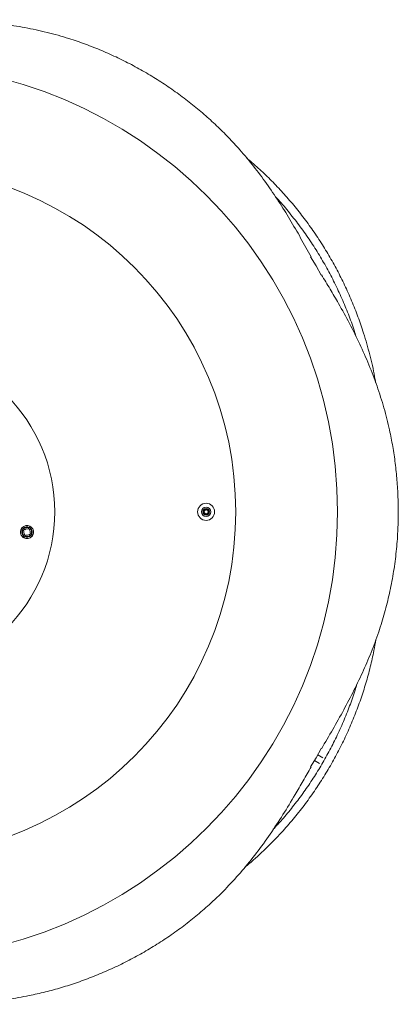
# Model space of a CAD drawing. Units: inches. Extents: x 44 to 254, y -43 to 254.
# Drawn here: x 129 to 143, y 40 to 78 of the extents above; entities that cross this region are included whole.
import ezdxf

# ---------------------------------------------------------------- set-up
doc = ezdxf.new("R2010")
doc.units = ezdxf.units.IN
doc.header["$MEASUREMENT"] = 0

# ---------------------------------------------------------------- blocks, each defined once
blk = doc.blocks.new('block 1246')
at = {"color": 7, "lineweight": 9, "true_color": 0xffffff}
blk.add_open_spline([(129.972, 59.17), (129.972, 62.622), (127.174, 65.42), (123.722, 65.42), (120.27, 65.42), (117.472, 62.622), (117.472, 59.17), (117.472, 55.718), (120.27, 52.92), (123.722, 52.92), (127.174, 52.92), (129.972, 55.718), (129.972, 59.17), (129.972, 59.17), (129.972, 59.17), (129.972, 59.17)], degree=3, knots=[0, 0, 0, 0, 1, 1, 1, 2, 2, 2, 3, 3, 3, 4, 4, 4, 5, 5, 5, 5], dxfattribs=at)
blk = doc.blocks.new('block 1249')
at = {"color": 7, "lineweight": 9, "true_color": 0xffffff}
blk.add_open_spline([(135.797, 59.17), (135.797, 59.211), (135.763, 59.245), (135.722, 59.245), (135.681, 59.245), (135.647, 59.211), (135.647, 59.17), (135.647, 59.128), (135.681, 59.095), (135.722, 59.095), (135.763, 59.095), (135.797, 59.128), (135.797, 59.17), (135.797, 59.17), (135.797, 59.17), (135.797, 59.17)], degree=3, knots=[0, 0, 0, 0, 1, 1, 1, 2, 2, 2, 3, 3, 3, 4, 4, 4, 5, 5, 5, 5], dxfattribs=at)
blk = doc.blocks.new('block 1256')
at = {"color": 7, "lineweight": 9, "true_color": 0xffffff}
blk.add_open_spline([(136.047, 59.17), (136.047, 59.349), (135.901, 59.495), (135.722, 59.495), (135.542, 59.495), (135.397, 59.349), (135.397, 59.17), (135.397, 58.99), (135.542, 58.845), (135.722, 58.845), (135.901, 58.845), (136.047, 58.99), (136.047, 59.17), (136.047, 59.17), (136.047, 59.17), (136.047, 59.17)], degree=3, knots=[0, 0, 0, 0, 1, 1, 1, 2, 2, 2, 3, 3, 3, 4, 4, 4, 5, 5, 5, 5], dxfattribs=at)
blk = doc.blocks.new('block 1274')
at = {"color": 7, "lineweight": 9, "true_color": 0xffffff}
blk.add_open_spline([(135.847, 59.17), (135.847, 59.239), (135.791, 59.295), (135.722, 59.295), (135.653, 59.295), (135.597, 59.239), (135.597, 59.17), (135.597, 59.101), (135.653, 59.045), (135.722, 59.045), (135.791, 59.045), (135.847, 59.101), (135.847, 59.17), (135.847, 59.17), (135.847, 59.17), (135.847, 59.17)], degree=3, knots=[0, 0, 0, 0, 1, 1, 1, 2, 2, 2, 3, 3, 3, 4, 4, 4, 5, 5, 5, 5], dxfattribs=at)
blk = doc.blocks.new('block 1275')
at = {"color": 7, "lineweight": 9, "true_color": 0xffffff}
blk.add_open_spline([(135.822, 59.17), (135.822, 59.225), (135.777, 59.27), (135.722, 59.27), (135.667, 59.27), (135.622, 59.225), (135.622, 59.17), (135.622, 59.114), (135.667, 59.07), (135.722, 59.07), (135.777, 59.07), (135.822, 59.114), (135.822, 59.17), (135.822, 59.17), (135.822, 59.17), (135.822, 59.17)], degree=3, knots=[0, 0, 0, 0, 1, 1, 1, 2, 2, 2, 3, 3, 3, 4, 4, 4, 5, 5, 5, 5], dxfattribs=at)
blk = doc.blocks.new('block 1276')
at = {"color": 7, "lineweight": 9, "true_color": 0xffffff}
blk.add_open_spline([(135.897, 59.17), (135.897, 59.266), (135.819, 59.345), (135.722, 59.345), (135.625, 59.345), (135.547, 59.266), (135.547, 59.17), (135.547, 59.073), (135.625, 58.995), (135.722, 58.995), (135.819, 58.995), (135.897, 59.073), (135.897, 59.17), (135.897, 59.17), (135.897, 59.17), (135.897, 59.17)], degree=3, knots=[0, 0, 0, 0, 1, 1, 1, 2, 2, 2, 3, 3, 3, 4, 4, 4, 5, 5, 5, 5], dxfattribs=at)
blk = doc.blocks.new('block 1277')
at = {"color": 7, "lineweight": 9, "true_color": 0xffffff}
blk.add_open_spline([(128.8, 58.451), (128.781, 58.404), (128.791, 58.351), (128.826, 58.315)], degree=3, dxfattribs=at)
blk = doc.blocks.new('block 1278')
at = {"color": 7, "lineweight": 9, "true_color": 0xffffff}
blk.add_open_spline([(128.826, 58.315), (128.825, 58.314), (128.825, 58.314), (128.824, 58.313), (128.823, 58.311), (128.821, 58.309), (128.82, 58.306), (128.817, 58.303), (128.815, 58.3), (128.812, 58.296), (128.81, 58.292), (128.807, 58.288), (128.804, 58.283), (128.801, 58.28), (128.799, 58.277), (128.797, 58.273)], degree=3, knots=[0, 0, 0, 0, 1, 1, 1, 2, 2, 2, 3, 3, 3, 4, 4, 4, 5, 5, 5, 5], dxfattribs=at)
blk = doc.blocks.new('block 1279')
at = {"color": 7, "lineweight": 9, "true_color": 0xffffff}
blk.add_open_spline([(128.759, 58.479), (128.724, 58.41), (128.74, 58.326), (128.797, 58.273)], degree=3, dxfattribs=at)
blk = doc.blocks.new('block 1280')
at = {"color": 7, "lineweight": 9, "true_color": 0xffffff}
blk.add_open_spline([(128.759, 58.479), (128.763, 58.476), (128.768, 58.473), (128.773, 58.47), (128.777, 58.467), (128.781, 58.464), (128.785, 58.461), (128.789, 58.459), (128.792, 58.456), (128.794, 58.455), (128.797, 58.453), (128.799, 58.452), (128.8, 58.451)], degree=3, knots=[0, 0, 0, 0, 1, 1, 1, 2, 2, 2, 3, 3, 3, 4, 4, 4, 4], dxfattribs=at)
blk = doc.blocks.new('block 1281')
at = {"color": 7, "lineweight": 9, "true_color": 0xffffff}
blk.add_open_spline([(129.031, 58.353), (129.05, 58.399), (129.04, 58.453), (129.005, 58.489)], degree=3, dxfattribs=at)
blk = doc.blocks.new('block 1282')
at = {"color": 7, "lineweight": 9, "true_color": 0xffffff}
blk.add_open_spline([(129.005, 58.489), (129.006, 58.489), (129.006, 58.49), (129.007, 58.491), (129.008, 58.493), (129.01, 58.495), (129.012, 58.498), (129.013, 58.5), (129.016, 58.504), (129.019, 58.508), (129.021, 58.512), (129.024, 58.516), (129.027, 58.521), (129.03, 58.524), (129.032, 58.527), (129.034, 58.53)], degree=3, knots=[0, 0, 0, 0, 1, 1, 1, 2, 2, 2, 3, 3, 3, 4, 4, 4, 5, 5, 5, 5], dxfattribs=at)
blk = doc.blocks.new('block 1283')
at = {"color": 7, "lineweight": 9, "true_color": 0xffffff}
blk.add_open_spline([(129.073, 58.324), (129.107, 58.394), (129.091, 58.478), (129.034, 58.53)], degree=3, dxfattribs=at)
blk = doc.blocks.new('block 1284')
at = {"color": 7, "lineweight": 9, "true_color": 0xffffff}
blk.add_open_spline([(129.073, 58.324), (129.068, 58.328), (129.063, 58.331), (129.059, 58.334), (129.054, 58.337), (129.05, 58.34), (129.046, 58.343), (129.042, 58.345), (129.039, 58.347), (129.037, 58.349), (129.034, 58.351), (129.032, 58.352), (129.032, 58.353)], degree=3, knots=[0, 0, 0, 0, 1, 1, 1, 2, 2, 2, 3, 3, 3, 4, 4, 4, 4], dxfattribs=at)
blk = doc.blocks.new('block 1285')
at = {"color": 7, "lineweight": 9, "true_color": 0xffffff}
blk.add_open_spline([(128.964, 58.517), (128.918, 58.537), (128.865, 58.527), (128.829, 58.492)], degree=3, dxfattribs=at)
blk = doc.blocks.new('block 1286')
at = {"color": 7, "lineweight": 9, "true_color": 0xffffff}
blk.add_open_spline([(128.829, 58.492), (128.828, 58.492), (128.828, 58.493), (128.826, 58.493), (128.825, 58.494), (128.823, 58.496), (128.82, 58.498), (128.817, 58.5), (128.813, 58.502), (128.81, 58.505), (128.806, 58.508), (128.801, 58.511), (128.797, 58.514), (128.793, 58.516), (128.79, 58.518), (128.787, 58.52)], degree=3, knots=[0, 0, 0, 0, 1, 1, 1, 2, 2, 2, 3, 3, 3, 4, 4, 4, 5, 5, 5, 5], dxfattribs=at)
blk = doc.blocks.new('block 1287')
at = {"color": 7, "lineweight": 9, "true_color": 0xffffff}
blk.add_open_spline([(128.993, 58.559), (128.923, 58.593), (128.839, 58.578), (128.787, 58.52)], degree=3, dxfattribs=at)
blk = doc.blocks.new('block 1288')
at = {"color": 7, "lineweight": 9, "true_color": 0xffffff}
blk.add_open_spline([(128.993, 58.559), (128.99, 58.554), (128.986, 58.549), (128.983, 58.545), (128.98, 58.54), (128.977, 58.536), (128.975, 58.533), (128.972, 58.529), (128.97, 58.526), (128.968, 58.523), (128.967, 58.52), (128.965, 58.519), (128.965, 58.518)], degree=3, knots=[0, 0, 0, 0, 1, 1, 1, 2, 2, 2, 3, 3, 3, 4, 4, 4, 4], dxfattribs=at)
blk = doc.blocks.new('block 1289')
at = {"color": 7, "lineweight": 9, "true_color": 0xffffff}
blk.add_open_spline([(128.867, 58.287), (128.913, 58.267), (128.966, 58.277), (129.002, 58.312)], degree=3, dxfattribs=at)
blk = doc.blocks.new('block 1290')
at = {"color": 7, "lineweight": 9, "true_color": 0xffffff}
blk.add_open_spline([(129.002, 58.312), (129.003, 58.312), (129.003, 58.311), (129.005, 58.31), (129.006, 58.309), (129.008, 58.308), (129.011, 58.306), (129.014, 58.304), (129.018, 58.301), (129.022, 58.299), (129.026, 58.296), (129.03, 58.293), (129.035, 58.29), (129.038, 58.288), (129.041, 58.286), (129.044, 58.283)], degree=3, knots=[0, 0, 0, 0, 1, 1, 1, 2, 2, 2, 3, 3, 3, 4, 4, 4, 5, 5, 5, 5], dxfattribs=at)
blk = doc.blocks.new('block 1291')
at = {"color": 7, "lineweight": 9, "true_color": 0xffffff}
blk.add_open_spline([(128.838, 58.245), (128.908, 58.211), (128.992, 58.226), (129.044, 58.283)], degree=3, dxfattribs=at)
blk = doc.blocks.new('block 1292')
at = {"color": 7, "lineweight": 9, "true_color": 0xffffff}
blk.add_open_spline([(128.838, 58.245), (128.841, 58.25), (128.845, 58.254), (128.848, 58.259), (128.851, 58.263), (128.854, 58.268), (128.856, 58.271), (128.859, 58.275), (128.861, 58.278), (128.863, 58.281), (128.864, 58.283), (128.866, 58.285), (128.866, 58.286)], degree=3, knots=[0, 0, 0, 0, 1, 1, 1, 2, 2, 2, 3, 3, 3, 4, 4, 4, 4], dxfattribs=at)
blk = doc.blocks.new('block 1293')
at = {"color": 7, "lineweight": 9, "true_color": 0xffffff}
blk.add_open_spline([(128.795, 58.182), (128.9, 58.126), (129.03, 58.15), (129.107, 58.241)], degree=3, dxfattribs=at)
blk = doc.blocks.new('block 1294')
at = {"color": 7, "lineweight": 9, "true_color": 0xffffff}
blk.add_open_spline([(128.824, 58.224), (128.905, 58.182), (129.004, 58.201), (129.065, 58.269)], degree=3, dxfattribs=at)
blk = doc.blocks.new('block 1295')
at = {"color": 7, "lineweight": 9, "true_color": 0xffffff}
blk.add_open_spline([(129.065, 58.269), (129.07, 58.266), (129.074, 58.262), (129.079, 58.26), (129.083, 58.257), (129.087, 58.254), (129.091, 58.251), (129.095, 58.249), (129.098, 58.247), (129.1, 58.245), (129.103, 58.243), (129.105, 58.242), (129.106, 58.241)], degree=3, knots=[0, 0, 0, 0, 1, 1, 1, 2, 2, 2, 3, 3, 3, 4, 4, 4, 4], dxfattribs=at)
blk = doc.blocks.new('block 1296')
at = {"color": 7, "lineweight": 9, "true_color": 0xffffff}
blk.add_open_spline([(128.795, 58.182), (128.796, 58.183), (128.796, 58.184), (128.797, 58.185), (128.798, 58.186), (128.8, 58.189), (128.802, 58.191), (128.804, 58.195), (128.806, 58.198), (128.809, 58.202), (128.811, 58.206), (128.814, 58.21), (128.817, 58.215), (128.82, 58.218), (128.822, 58.221), (128.824, 58.224)], degree=3, knots=[0, 0, 0, 0, 1, 1, 1, 2, 2, 2, 3, 3, 3, 4, 4, 4, 5, 5, 5, 5], dxfattribs=at)
blk = doc.blocks.new('block 1297')
at = {"color": 7, "lineweight": 9, "true_color": 0xffffff}
blk.add_open_spline([(129.135, 58.282), (129.192, 58.386), (129.168, 58.516), (129.077, 58.593)], degree=3, dxfattribs=at)
blk = doc.blocks.new('block 1298')
at = {"color": 7, "lineweight": 9, "true_color": 0xffffff}
blk.add_open_spline([(129.093, 58.31), (129.135, 58.392), (129.117, 58.491), (129.048, 58.551)], degree=3, dxfattribs=at)
blk = doc.blocks.new('block 1299')
at = {"color": 7, "lineweight": 9, "true_color": 0xffffff}
blk.add_open_spline([(129.048, 58.551), (129.052, 58.556), (129.055, 58.561), (129.058, 58.565), (129.061, 58.57), (129.064, 58.574), (129.066, 58.577), (129.069, 58.581), (129.071, 58.584), (129.073, 58.587), (129.074, 58.589), (129.075, 58.591), (129.076, 58.592)], degree=3, knots=[0, 0, 0, 0, 1, 1, 1, 2, 2, 2, 3, 3, 3, 4, 4, 4, 4], dxfattribs=at)
blk = doc.blocks.new('block 1300')
at = {"color": 7, "lineweight": 9, "true_color": 0xffffff}
blk.add_open_spline([(129.135, 58.282), (129.134, 58.282), (129.134, 58.282), (129.133, 58.283), (129.131, 58.284), (129.129, 58.286), (129.126, 58.288), (129.123, 58.29), (129.119, 58.292), (129.115, 58.295), (129.111, 58.298), (129.107, 58.301), (129.103, 58.304), (129.1, 58.306), (129.097, 58.308), (129.093, 58.31)], degree=3, knots=[0, 0, 0, 0, 1, 1, 1, 2, 2, 2, 3, 3, 3, 4, 4, 4, 5, 5, 5, 5], dxfattribs=at)
blk = doc.blocks.new('block 1301')
at = {"color": 7, "lineweight": 9, "true_color": 0xffffff}
blk.add_open_spline([(129.036, 58.621), (128.931, 58.678), (128.801, 58.654), (128.725, 58.563)], degree=3, dxfattribs=at)
blk = doc.blocks.new('block 1302')
at = {"color": 7, "lineweight": 9, "true_color": 0xffffff}
blk.add_open_spline([(129.007, 58.58), (128.926, 58.621), (128.827, 58.603), (128.766, 58.535)], degree=3, dxfattribs=at)
blk = doc.blocks.new('block 1303')
at = {"color": 7, "lineweight": 9, "true_color": 0xffffff}
blk.add_open_spline([(128.766, 58.535), (128.761, 58.538), (128.757, 58.541), (128.752, 58.544), (128.748, 58.547), (128.744, 58.55), (128.74, 58.552), (128.736, 58.555), (128.733, 58.557), (128.731, 58.559), (128.728, 58.561), (128.726, 58.562), (128.725, 58.562)], degree=3, knots=[0, 0, 0, 0, 1, 1, 1, 2, 2, 2, 3, 3, 3, 4, 4, 4, 4], dxfattribs=at)
blk = doc.blocks.new('block 1304')
at = {"color": 7, "lineweight": 9, "true_color": 0xffffff}
blk.add_open_spline([(129.036, 58.621), (129.035, 58.621), (129.035, 58.62), (129.034, 58.619), (129.033, 58.617), (129.031, 58.615), (129.03, 58.612), (129.027, 58.609), (129.025, 58.606), (129.022, 58.602), (129.02, 58.598), (129.017, 58.593), (129.014, 58.589), (129.011, 58.586), (129.009, 58.583), (129.007, 58.58)], degree=3, knots=[0, 0, 0, 0, 1, 1, 1, 2, 2, 2, 3, 3, 3, 4, 4, 4, 5, 5, 5, 5], dxfattribs=at)
blk = doc.blocks.new('block 1305')
at = {"color": 7, "lineweight": 9, "true_color": 0xffffff}
blk.add_open_spline([(128.696, 58.522), (128.639, 58.418), (128.663, 58.288), (128.754, 58.211)], degree=3, dxfattribs=at)
blk = doc.blocks.new('block 1306')
at = {"color": 7, "lineweight": 9, "true_color": 0xffffff}
blk.add_open_spline([(128.738, 58.494), (128.696, 58.412), (128.714, 58.313), (128.783, 58.252)], degree=3, dxfattribs=at)
blk = doc.blocks.new('block 1307')
at = {"color": 7, "lineweight": 9, "true_color": 0xffffff}
blk.add_open_spline([(128.783, 58.252), (128.779, 58.248), (128.776, 58.243), (128.773, 58.239), (128.77, 58.234), (128.767, 58.23), (128.765, 58.226), (128.762, 58.223), (128.76, 58.22), (128.758, 58.217), (128.757, 58.215), (128.755, 58.213), (128.755, 58.212)], degree=3, knots=[0, 0, 0, 0, 1, 1, 1, 2, 2, 2, 3, 3, 3, 4, 4, 4, 4], dxfattribs=at)
blk = doc.blocks.new('block 1308')
at = {"color": 7, "lineweight": 9, "true_color": 0xffffff}
blk.add_open_spline([(128.696, 58.522), (128.697, 58.521), (128.697, 58.521), (128.699, 58.52), (128.7, 58.519), (128.702, 58.518), (128.705, 58.516), (128.708, 58.514), (128.712, 58.512), (128.716, 58.509), (128.719, 58.506), (128.724, 58.503), (128.728, 58.5), (128.732, 58.498), (128.735, 58.496), (128.738, 58.494)], degree=3, knots=[0, 0, 0, 0, 1, 1, 1, 2, 2, 2, 3, 3, 3, 4, 4, 4, 5, 5, 5, 5], dxfattribs=at)
blk = doc.blocks.new('block 1309')
at = {"color": 7, "lineweight": 9, "true_color": 0xffffff}
blk.add_lwpolyline([(129.034, 58.53), (129.048, 58.551)], dxfattribs=at)
blk = doc.blocks.new('block 1310')
at = {"color": 7, "lineweight": 9, "true_color": 0xffffff}
blk.add_lwpolyline([(129.073, 58.324), (129.093, 58.31)], dxfattribs=at)
blk = doc.blocks.new('block 1311')
at = {"color": 7, "lineweight": 9, "true_color": 0xffffff}
blk.add_lwpolyline([(129.044, 58.283), (129.065, 58.269)], dxfattribs=at)
blk = doc.blocks.new('block 1312')
at = {"color": 7, "lineweight": 9, "true_color": 0xffffff}
blk.add_lwpolyline([(128.838, 58.245), (128.824, 58.224)], dxfattribs=at)
blk = doc.blocks.new('block 1313')
at = {"color": 7, "lineweight": 9, "true_color": 0xffffff}
blk.add_lwpolyline([(128.787, 58.52), (128.766, 58.535)], dxfattribs=at)
blk = doc.blocks.new('block 1314')
at = {"color": 7, "lineweight": 9, "true_color": 0xffffff}
blk.add_lwpolyline([(128.993, 58.559), (129.007, 58.58)], dxfattribs=at)
blk = doc.blocks.new('block 1315')
at = {"color": 7, "lineweight": 9, "true_color": 0xffffff}
blk.add_lwpolyline([(128.797, 58.273), (128.783, 58.252)], dxfattribs=at)
blk = doc.blocks.new('block 1316')
at = {"color": 7, "lineweight": 9, "true_color": 0xffffff}
blk.add_lwpolyline([(128.759, 58.479), (128.738, 58.494)], dxfattribs=at)
blk = doc.blocks.new('block 1317')
at = {"color": 7, "lineweight": 9, "true_color": 0xffffff}
blk.add_open_spline([(129.107, 58.241), (129.117, 58.253), (129.127, 58.267), (129.135, 58.282)], degree=3, dxfattribs=at)
blk = doc.blocks.new('block 1318')
at = {"color": 7, "lineweight": 9, "true_color": 0xffffff}
blk.add_open_spline([(129.077, 58.593), (129.064, 58.603), (129.05, 58.613), (129.036, 58.621)], degree=3, dxfattribs=at)
blk = doc.blocks.new('block 1319')
at = {"color": 7, "lineweight": 9, "true_color": 0xffffff}
blk.add_open_spline([(128.725, 58.563), (128.714, 58.55), (128.704, 58.537), (128.696, 58.522)], degree=3, dxfattribs=at)
blk = doc.blocks.new('block 1320')
at = {"color": 7, "lineweight": 9, "true_color": 0xffffff}
blk.add_open_spline([(128.754, 58.211), (128.767, 58.2), (128.781, 58.191), (128.795, 58.182)], degree=3, dxfattribs=at)
blk = doc.blocks.new('block 1544')
at = {"color": 7, "lineweight": 9, "true_color": 0xffffff}
blk.add_open_spline([(123.722, 46.045), (130.971, 46.045), (136.847, 51.921), (136.847, 59.17), (136.847, 66.418), (130.971, 72.295), (123.722, 72.295)], degree=3, knots=[0, 0, 0, 0, 1, 1, 1, 2, 2, 2, 2], dxfattribs=at)
blk = doc.blocks.new('block 1545')
at = {"color": 7, "lineweight": 9, "true_color": 0xffffff}
blk.add_open_spline([(140.716, 59.17), (140.716, 68.555), (133.107, 76.163), (123.722, 76.163), (114.337, 76.163), (106.728, 68.555), (106.728, 59.17), (106.728, 49.784), (114.337, 42.176), (123.722, 42.176), (133.107, 42.176), (140.716, 49.784), (140.716, 59.17), (140.716, 59.17), (140.716, 59.17), (140.716, 59.17)], degree=3, knots=[0, 0, 0, 0, 1, 1, 1, 2, 2, 2, 3, 3, 3, 4, 4, 4, 5, 5, 5, 5], dxfattribs=at)
blk = doc.blocks.new('block 1546')
at = {"color": 7, "lineweight": 9, "true_color": 0xffffff}
blk.add_lwpolyline([(139.708, 49.482), (139.691, 49.482)], dxfattribs=at)
blk = doc.blocks.new('block 1547')
at = {"color": 7, "lineweight": 9, "true_color": 0xffffff}
blk.add_open_spline([(124.116, 40.478), (124.389, 40.473), (124.662, 40.467), (124.934, 40.464), (125.207, 40.462), (125.478, 40.462), (125.749, 40.467), (126.019, 40.471), (126.289, 40.48), (126.558, 40.494), (126.832, 40.508), (127.105, 40.528), (127.377, 40.554), (127.649, 40.58), (127.92, 40.613), (128.19, 40.653), (128.46, 40.692), (128.728, 40.739), (128.995, 40.793), (129.202, 40.835), (129.409, 40.881), (129.614, 40.932), (129.82, 40.983), (130.025, 41.039), (130.228, 41.099), (130.432, 41.159), (130.634, 41.224), (130.836, 41.294), (131.041, 41.365), (131.246, 41.441), (131.449, 41.521), (131.652, 41.602), (131.854, 41.688), (132.054, 41.778), (132.255, 41.868), (132.453, 41.963), (132.65, 42.062), (132.843, 42.16), (133.035, 42.262), (133.224, 42.368), (133.413, 42.475), (133.6, 42.585), (133.785, 42.7), (133.969, 42.814), (134.15, 42.933), (134.329, 43.055), (134.514, 43.182), (134.696, 43.313), (134.874, 43.448), (135.052, 43.583), (135.227, 43.722), (135.398, 43.864), (135.569, 44.007), (135.736, 44.153), (135.899, 44.302), (136.111, 44.497), (136.316, 44.698), (136.515, 44.904), (136.714, 45.111), (136.907, 45.324), (137.093, 45.542), (137.279, 45.759), (137.459, 45.982), (137.633, 46.21), (137.812, 46.444), (137.985, 46.682), (138.152, 46.926), (138.32, 47.169), (138.482, 47.416), (138.641, 47.667), (138.799, 47.918), (138.954, 48.172), (139.106, 48.429), (139.208, 48.603), (139.309, 48.777), (139.409, 48.953), (139.509, 49.128), (139.609, 49.306), (139.708, 49.482)], degree=3, knots=[0, 0, 0, 0, 1, 1, 1, 2, 2, 2, 3, 3, 3, 4, 4, 4, 5, 5, 5, 6, 6, 6, 7, 7, 7, 8, 8, 8, 9, 9, 9, 10, 10, 10, 11, 11, 11, 12, 12, 12, 13, 13, 13, 14, 14, 14, 15, 15, 15, 16, 16, 16, 17, 17, 17, 18, 18, 18, 19, 19, 19, 20, 20, 20, 21, 21, 21, 22, 22, 22, 23, 23, 23, 24, 24, 24, 25, 25, 25, 26, 26, 26, 26], dxfattribs=at)
blk = doc.blocks.new('block 1567')
at = {"color": 7, "lineweight": 9, "true_color": 0xffffff}
blk.add_open_spline([(139.712, 68.857), (139.58, 69.096), (139.449, 69.335), (139.315, 69.572), (139.181, 69.809), (139.045, 70.044), (138.906, 70.277), (138.767, 70.508), (138.624, 70.738), (138.478, 70.964), (138.328, 71.194), (138.175, 71.42), (138.016, 71.642), (137.857, 71.865), (137.693, 72.083), (137.524, 72.297), (137.355, 72.511), (137.181, 72.72), (137, 72.925), (136.86, 73.083), (136.717, 73.239), (136.57, 73.391), (136.423, 73.544), (136.272, 73.693), (136.118, 73.839), (135.964, 73.985), (135.807, 74.128), (135.646, 74.268), (135.482, 74.411), (135.314, 74.55), (135.142, 74.686), (134.971, 74.821), (134.796, 74.953), (134.617, 75.082), (134.439, 75.21), (134.258, 75.335), (134.074, 75.455), (133.892, 75.574), (133.708, 75.689), (133.522, 75.799), (133.335, 75.91), (133.145, 76.017), (132.954, 76.119), (132.763, 76.221), (132.569, 76.319), (132.374, 76.413), (132.172, 76.509), (131.967, 76.601), (131.761, 76.689), (131.555, 76.775), (131.348, 76.857), (131.139, 76.934), (130.93, 77.011), (130.72, 77.083), (130.509, 77.149), (130.234, 77.235), (129.958, 77.313), (129.679, 77.382), (129.401, 77.451), (129.12, 77.511), (128.839, 77.563), (128.557, 77.616), (128.274, 77.66), (127.989, 77.697), (127.698, 77.735), (127.405, 77.765), (127.111, 77.789), (126.816, 77.812), (126.521, 77.829), (126.224, 77.841), (125.927, 77.853), (125.63, 77.86), (125.332, 77.863), (125.13, 77.865), (124.928, 77.865), (124.726, 77.864), (124.524, 77.863), (124.321, 77.86), (124.119, 77.857)], degree=3, knots=[0, 0, 0, 0, 1, 1, 1, 2, 2, 2, 3, 3, 3, 4, 4, 4, 5, 5, 5, 6, 6, 6, 7, 7, 7, 8, 8, 8, 9, 9, 9, 10, 10, 10, 11, 11, 11, 12, 12, 12, 13, 13, 13, 14, 14, 14, 15, 15, 15, 16, 16, 16, 17, 17, 17, 18, 18, 18, 19, 19, 19, 20, 20, 20, 21, 21, 21, 22, 22, 22, 23, 23, 23, 24, 24, 24, 25, 25, 25, 26, 26, 26, 26], dxfattribs=at)
blk = doc.blocks.new('block 1568')
at = {"color": 7, "lineweight": 9, "true_color": 0xffffff}
blk.add_lwpolyline([(139.691, 68.857), (139.712, 68.857)], dxfattribs=at)
blk = doc.blocks.new('block 1569')
at = {"color": 7, "lineweight": 9, "true_color": 0xffffff}
blk.add_lwpolyline([(139.901, 68.511), (139.691, 68.857)], dxfattribs=at)
blk = doc.blocks.new('block 1570')
at = {"color": 7, "lineweight": 9, "true_color": 0xffffff}
blk.add_lwpolyline([(140.096, 68.155), (139.901, 68.511)], dxfattribs=at)
blk = doc.blocks.new('block 1571')
at = {"color": 7, "lineweight": 9, "true_color": 0xffffff}
blk.add_lwpolyline([(140.107, 68.174), (140.096, 68.155)], dxfattribs=at)
blk = doc.blocks.new('block 1572')
at = {"color": 7, "lineweight": 9, "true_color": 0xffffff}
blk.add_open_spline([(140.104, 50.169), (140.249, 50.413), (140.394, 50.658), (140.535, 50.903), (140.677, 51.149), (140.815, 51.395), (140.949, 51.643), (141.084, 51.891), (141.215, 52.141), (141.341, 52.392), (141.466, 52.643), (141.588, 52.896), (141.703, 53.151), (141.818, 53.406), (141.927, 53.663), (142.029, 53.922), (142.131, 54.18), (142.226, 54.441), (142.313, 54.705), (142.391, 54.943), (142.463, 55.184), (142.529, 55.426), (142.595, 55.669), (142.654, 55.915), (142.707, 56.162), (142.76, 56.409), (142.807, 56.658), (142.847, 56.91), (142.887, 57.16), (142.92, 57.413), (142.946, 57.667), (142.973, 57.92), (142.993, 58.175), (143.006, 58.43), (143.017, 58.645), (143.023, 58.86), (143.024, 59.076), (143.025, 59.293), (143.022, 59.509), (143.013, 59.725), (143.005, 59.941), (142.992, 60.157), (142.975, 60.372), (142.957, 60.588), (142.935, 60.802), (142.908, 61.016), (142.881, 61.229), (142.849, 61.442), (142.813, 61.653), (142.777, 61.863), (142.737, 62.072), (142.691, 62.279), (142.63, 62.562), (142.559, 62.841), (142.48, 63.118), (142.4, 63.395), (142.312, 63.67), (142.217, 63.942), (142.121, 64.214), (142.018, 64.484), (141.908, 64.751), (141.798, 65.018), (141.681, 65.282), (141.557, 65.545), (141.434, 65.806), (141.305, 66.066), (141.17, 66.324), (141.036, 66.581), (140.896, 66.835), (140.751, 67.088), (140.647, 67.27), (140.541, 67.451), (140.433, 67.632), (140.325, 67.813), (140.216, 67.993), (140.107, 68.174)], degree=3, knots=[0, 0, 0, 0, 1, 1, 1, 2, 2, 2, 3, 3, 3, 4, 4, 4, 5, 5, 5, 6, 6, 6, 7, 7, 7, 8, 8, 8, 9, 9, 9, 10, 10, 10, 11, 11, 11, 12, 12, 12, 13, 13, 13, 14, 14, 14, 15, 15, 15, 16, 16, 16, 17, 17, 17, 18, 18, 18, 19, 19, 19, 20, 20, 20, 21, 21, 21, 22, 22, 22, 23, 23, 23, 24, 24, 24, 25, 25, 25, 25], dxfattribs=at)
blk = doc.blocks.new('block 1573')
at = {"color": 7, "lineweight": 9, "true_color": 0xffffff}
blk.add_lwpolyline([(140.096, 50.184), (140.104, 50.169)], dxfattribs=at)
blk = doc.blocks.new('block 1574')
at = {"color": 7, "lineweight": 9, "true_color": 0xffffff}
blk.add_lwpolyline([(139.9, 49.829), (140.096, 50.184)], dxfattribs=at)
blk = doc.blocks.new('block 1575')
at = {"color": 7, "lineweight": 9, "true_color": 0xffffff}
blk.add_lwpolyline([(139.691, 49.482), (139.9, 49.829)], dxfattribs=at)
blk = doc.blocks.new('block 1578')
at = {"color": 7, "lineweight": 9, "true_color": 0xffffff}
blk.add_open_spline([(141.422, 65.817), (141.397, 65.901), (141.372, 65.984), (141.345, 66.068), (141.279, 66.272), (141.205, 66.474), (141.127, 66.675), (141.048, 66.876), (140.966, 67.076), (140.879, 67.274), (140.792, 67.473), (140.701, 67.669), (140.604, 67.864), (140.509, 68.055), (140.41, 68.245), (140.307, 68.432), (140.203, 68.619), (140.095, 68.804), (139.984, 68.987), (139.872, 69.17), (139.756, 69.349), (139.636, 69.526), (139.512, 69.71), (139.384, 69.89), (139.251, 70.067), (139.118, 70.243), (138.981, 70.416), (138.842, 70.587), (138.703, 70.757), (138.562, 70.926), (138.411, 71.083), (138.395, 71.1), (138.379, 71.116), (138.363, 71.133)], degree=3, knots=[0, 0, 0, 0, 1, 1, 1, 2, 2, 2, 3, 3, 3, 4, 4, 4, 5, 5, 5, 6, 6, 6, 7, 7, 7, 8, 8, 8, 9, 9, 9, 10, 10, 10, 11, 11, 11, 11], dxfattribs=at)
blk = doc.blocks.new('block 1579')
at = {"color": 7, "lineweight": 9, "true_color": 0xffffff}
blk.add_open_spline([(137.272, 72.6), (137.379, 72.511), (137.485, 72.423), (137.59, 72.332), (137.746, 72.195), (137.896, 72.053), (138.044, 71.908), (138.192, 71.763), (138.338, 71.616), (138.48, 71.464), (138.622, 71.313), (138.762, 71.158), (138.897, 71), (139.036, 70.838), (139.172, 70.673), (139.303, 70.504), (139.436, 70.335), (139.564, 70.163), (139.689, 69.987), (139.814, 69.812), (139.935, 69.633), (140.053, 69.452), (140.168, 69.274), (140.279, 69.093), (140.387, 68.909), (140.494, 68.726), (140.598, 68.54), (140.698, 68.352), (140.797, 68.165), (140.893, 67.975), (140.983, 67.784), (141.078, 67.586), (141.167, 67.386), (141.252, 67.185), (141.337, 66.984), (141.417, 66.781), (141.493, 66.577), (141.568, 66.373), (141.639, 66.168), (141.705, 65.962), (141.791, 65.689), (141.869, 65.414), (141.94, 65.138), (142.012, 64.862), (142.077, 64.585), (142.126, 64.304), (142.139, 64.231), (142.15, 64.159), (142.162, 64.086)], degree=3, knots=[0, 0, 0, 0, 1, 1, 1, 2, 2, 2, 3, 3, 3, 4, 4, 4, 5, 5, 5, 6, 6, 6, 7, 7, 7, 8, 8, 8, 9, 9, 9, 10, 10, 10, 11, 11, 11, 12, 12, 12, 13, 13, 13, 14, 14, 14, 15, 15, 15, 16, 16, 16, 16], dxfattribs=at)
blk = doc.blocks.new('block 1584')
at = {"color": 7, "lineweight": 9, "true_color": 0xffffff}
blk.add_open_spline([(138.276, 47.114), (138.388, 47.235), (138.501, 47.355), (138.61, 47.479), (138.748, 47.635), (138.881, 47.797), (139.011, 47.961), (139.141, 48.126), (139.269, 48.293), (139.392, 48.464), (139.516, 48.635), (139.635, 48.809), (139.751, 48.986), (139.865, 49.159), (139.975, 49.335), (140.082, 49.514), (140.188, 49.693), (140.29, 49.875), (140.389, 50.058), (140.487, 50.242), (140.581, 50.427), (140.672, 50.614), (140.765, 50.807), (140.854, 51.002), (140.937, 51.199), (141.021, 51.396), (141.1, 51.594), (141.176, 51.794), (141.251, 51.993), (141.324, 52.193), (141.386, 52.396), (141.409, 52.473), (141.431, 52.55), (141.453, 52.627)], degree=3, knots=[0, 0, 0, 0, 1, 1, 1, 2, 2, 2, 3, 3, 3, 4, 4, 4, 5, 5, 5, 6, 6, 6, 7, 7, 7, 8, 8, 8, 9, 9, 9, 10, 10, 10, 11, 11, 11, 11], dxfattribs=at)
blk = doc.blocks.new('block 1585')
at = {"color": 7, "lineweight": 9, "true_color": 0xffffff}
blk.add_open_spline([(142.172, 54.316), (142.149, 54.176), (142.126, 54.036), (142.099, 53.896), (142.059, 53.689), (142.011, 53.483), (141.959, 53.277), (141.908, 53.072), (141.852, 52.867), (141.792, 52.663), (141.732, 52.46), (141.667, 52.257), (141.598, 52.056), (141.527, 51.85), (141.451, 51.646), (141.37, 51.443), (141.289, 51.239), (141.204, 51.037), (141.114, 50.837), (141.024, 50.637), (140.929, 50.438), (140.83, 50.242), (140.732, 50.048), (140.63, 49.857), (140.524, 49.668), (140.417, 49.478), (140.306, 49.291), (140.192, 49.107), (140.077, 48.923), (139.959, 48.741), (139.837, 48.563), (139.71, 48.378), (139.579, 48.196), (139.444, 48.018), (139.309, 47.839), (139.17, 47.665), (139.028, 47.493), (138.885, 47.323), (138.739, 47.155), (138.589, 46.992), (138.394, 46.781), (138.193, 46.576), (137.987, 46.376), (137.781, 46.176), (137.571, 45.981), (137.35, 45.799), (137.303, 45.76), (137.255, 45.722), (137.208, 45.684)], degree=3, knots=[0, 0, 0, 0, 1, 1, 1, 2, 2, 2, 3, 3, 3, 4, 4, 4, 5, 5, 5, 6, 6, 6, 7, 7, 7, 8, 8, 8, 9, 9, 9, 10, 10, 10, 11, 11, 11, 12, 12, 12, 13, 13, 13, 14, 14, 14, 15, 15, 15, 16, 16, 16, 16], dxfattribs=at)
blk = doc.blocks.new('block 1592')
at = {"color": 7, "lineweight": 9, "true_color": 0xffffff}
blk.add_lwpolyline([(139.837, 49.721), (140.026, 49.612)], dxfattribs=at)
blk = doc.blocks.new('block 1593')
at = {"color": 7, "lineweight": 9, "true_color": 0xffffff}
blk.add_lwpolyline([(139.962, 49.938), (140.151, 49.829)], dxfattribs=at)

msp = doc.modelspace()

# ---------------------------------------------------------------- block references
for name in ['block 1567', 'block 1545', 'block 1579', 'block 1544', 'block 1578', 'block 1568', 'block 1569', 'block 1570', 'block 1571', 'block 1572', 'block 1246', 'block 1256', 'block 1276', 'block 1274', 'block 1275', 'block 1249', 'block 1305', 'block 1319', 'block 1308', 'block 1306', 'block 1279', 'block 1301', 'block 1303', 'block 1316', 'block 1280', 'block 1302', 'block 1313', 'block 1277', 'block 1287', 'block 1286', 'block 1285', 'block 1288', 'block 1314', 'block 1282', 'block 1281', 'block 1304', 'block 1284', 'block 1309', 'block 1283', 'block 1318', 'block 1299', 'block 1298', 'block 1297', 'block 1320', 'block 1307', 'block 1315', 'block 1293', 'block 1296', 'block 1278', 'block 1294', 'block 1312', 'block 1292', 'block 1291', 'block 1289', 'block 1290', 'block 1311', 'block 1295', 'block 1310', 'block 1300', 'block 1317', 'block 1585', 'block 1584', 'block 1574', 'block 1573', 'block 1575', 'block 1593', 'block 1547', 'block 1546', 'block 1592']:
    msp.add_blockref(name, (0, 0))

doc.saveas('drawing.dxf')
